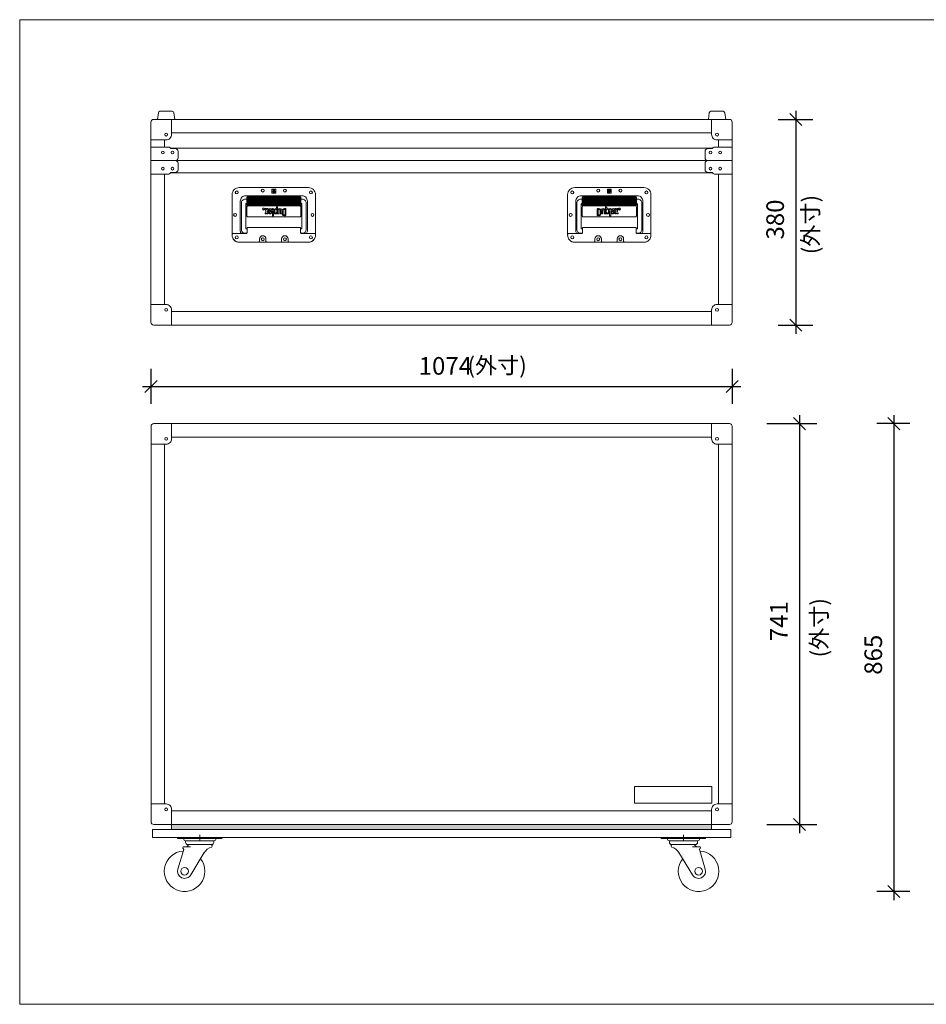
# Model space of a CAD drawing. Units: millimetres. Extents: x 699 to 3509, y 518 to 2338.
# Drawn here: x 699 to 2374, y 518 to 2338 of the extents above; entities that cross this region are included whole.
import ezdxf

# ---------------------------------------------------------------- set-up
doc = ezdxf.new("R2010")
doc.units = ezdxf.units.MM
doc.header["$LTSCALE"] = 50.8
doc.header["$PDMODE"] = 1
doc.header["$PDSIZE"] = -2
doc.layers.get('0').update_dxf_attribs({"lineweight": 0})
doc.layers.get('DEFPOINTS').update_dxf_attribs({"color": 6, "lineweight": 0})
for name, color, linetype, lineweight in [('DIM', 1, 'Continuous', 0), ('HATCH', 3, 'Continuous', 0), ('WAKU', 7, 'Continuous', 0), ('寸法', 7, 'Continuous', 0)]:
    doc.layers.add(name, color=color, linetype=linetype, lineweight=lineweight)
doc.styles.add('ＭＳ ゴシック', font='txt', dxfattribs={"bigfont": 'ＭＳ ゴシック'})
doc.dimstyles.new('Arch', dxfattribs={"dimtxt": 32.576823, "dimasz": 22.448242, "dimexe": 31.75, "dimexo": 15.875, "dimgap": 1.5875, "dimtad": 1, "dimdec": 1, "dimzin": 11, "dimdsep": 46, "dimtxsty": 'ＭＳ ゴシック', "dimblk": 'VW_SLASH', "dimcen": 0, "dimdle": 1.5875, "dimazin": 0, "dimtfac": 1, "dimtdec": 1, "dimtix": 1, "dimtmove": 0, "dimatfit": 0, "dimldrblk": 'VW_FILLEDARROW', "dimfxl": 0, "dimfrac": 2, "dimtolj": 1, "dimtzin": 11, "dimarcsym": 0})
picture_1 = doc.add_image_def('image1.jpg', size_in_pixel=(621, 132))

# ---------------------------------------------------------------- blocks, each defined once
blk = doc.blocks.new('グループ-1')
at = {"layer": 'DIM', "color": 17, "insert": (135.9, -256), "char_height": 30, "attachment_point": 1, "rotation": 90, "line_spacing_factor": 1.004016, "style": 'ＭＳ ゴシック'}
blk.add_mtext('(外寸)', dxfattribs=at)
blk = doc.blocks.new('*D')
at = {"layer": 'DEFPOINTS', "color": 0, "lineweight": 0}
for p in [(2084.8, 2153), (2133.2, 2153), (2084.8, 1773), (941.6, 1708.3), (2015.6, 1708.3), (941.6, 1659.6), (2063.8, 1591), (2140.2, 1591), (2314.5, 1591), (2359.9, 1591), (2063.8, 850), (2359.9, 726)]:
    blk.add_point(p, dxfattribs=at)
at = {"layer": '寸法', "color": 0, "linetype": 'Continuous', "lineweight": -2}
for p, q in [((2133.2, 2168.9), (2133.2, 2153)), ((2100.7, 2153), (2165, 2153)), ((2133.2, 2153), (2133.2, 1773)), ((2100.7, 1773), (2165, 1773)), ((2133.2, 1773), (2133.2, 1757.1)), ((941.6, 1692.4), (941.6, 1627.8)), ((2015.6, 1692.4), (2015.6, 1627.8)), ((925.7, 1659.6), (941.6, 1659.6)), ((941.6, 1659.6), (2015.6, 1659.6)), ((2015.6, 1659.6), (2031.5, 1659.6)), ((2140.2, 1606.9), (2140.2, 1591)), ((2314.5, 1606.9), (2314.5, 1591)), ((2079.7, 1591), (2171.9, 1591)), ((2140.2, 1591), (2140.2, 850)), ((2344, 1591), (2282.7, 1591)), ((2314.5, 1591), (2314.5, 726)), ((2079.7, 850), (2171.9, 850)), ((2140.2, 850), (2140.2, 834.1)), ((2344, 726), (2282.7, 726)), ((2314.5, 726), (2314.5, 710.1))]:
    blk.add_line(p, q, dxfattribs=at)
at = {"layer": '寸法', "color": 7, "linetype": 'Continuous', "lineweight": -2}
for p, q in [((2144.4, 2141.8), (2122, 2164.2)), ((2122, 1784.2), (2144.4, 1761.8)), ((952.9, 1670.8), (930.4, 1648.3)), ((2004.4, 1648.3), (2026.9, 1670.8)), ((2151.4, 1579.8), (2128.9, 1602.2)), ((2325.7, 1579.8), (2303.3, 1602.2)), ((2128.9, 861.2), (2151.4, 838.8)), ((2303.3, 737.2), (2325.7, 714.8))]:
    blk.add_line(p, q, dxfattribs=at)
at = {"color": 0, "linetype": 'Continuous', "lineweight": -2}
for points in [[(2117.3, 1931.3), (2117.3, 1994.8), (2075, 1994.8), (2075, 1931.3)], [(1436.3, 1675.4), (1521, 1675.4), (1521, 1717.8), (1436.3, 1717.8)], [(2124.3, 1188.8), (2124.3, 1252.3), (2082, 1252.3), (2082, 1188.8)], [(2298.6, 1126.8), (2298.6, 1190.3), (2256.3, 1190.3), (2256.3, 1126.8)]]:
    blk.add_wipeout(points, dxfattribs=at).dxf.layer = '寸法'
at = {"layer": '寸法', "color": 0, "char_height": 32.58, "attachment_point": 1, "rotation": 90, "line_spacing_factor": 0.782827, "style": 'ＭＳ ゴシック'}
for s, insert in [('380', (2078.8, 1931.3)), ('741', (2085.8, 1188.8)), ('865', (2260.1, 1126.8))]:
    blk.add_mtext(s, dxfattribs=dict(at, insert=insert))
at = {"layer": '寸法', "color": 0, "insert": (1436.3, 1714), "char_height": 32.58, "attachment_point": 1, "line_spacing_factor": 0.782827, "style": 'ＭＳ ゴシック'}
blk.add_mtext('1074', dxfattribs=at)
blk = doc.blocks.new('VW_FILLEDARROW')
at = {"color": 0, "lineweight": -2}
blk.add_solid([(0, 0), (-0.141, -0.038), (-0.141, 0.038)], dxfattribs=at)
blk = doc.blocks.new('VW_SLASH')
at = {"color": 0, "linetype": 'ByBlock', "lineweight": -2}
blk.add_line((0, 0), (-1, 0), dxfattribs=at)
at = {"color": 7, "linetype": 'ByBlock', "lineweight": -2}
blk.add_line((-0.05, -0.05), (0.05, 0.05), dxfattribs=at)
blk = doc.blocks.new('グループ-2')
at = {"layer": 'DIM', "color": 17, "insert": (-498.7, 298.7), "char_height": 30, "attachment_point": 1, "line_spacing_factor": 1.004016, "style": 'ＭＳ ゴシック'}
blk.add_mtext('(外寸)', dxfattribs=at)
blk = doc.blocks.new('FLATCORNER1070')
at = {"color": 17, "lineweight": 0, "flags": 128}
blk.add_lwpolyline([(0, 5, 0.414214), (5, 0), (38, 0), (38, 28, 0.414214), (28, 38), (0, 38)], format="xyb", close=True, dxfattribs=at)
at = {"color": 17, "lineweight": 0}
blk.add_circle((28, 28), 2.65, dxfattribs=at)
blk = doc.blocks.new('RUBBERFOOT-C-3215')
at = {"color": 17, "lineweight": 0, "flags": 128}
blk.add_lwpolyline([(-16, 0), (-14.3, -12.4, 0.375902), (-11.4, -15), (11.4, -15, 0.375902), (14.3, -12.4), (16, 0)], format="xyb", close=True, dxfattribs=at)
blk = doc.blocks.new('CLAMP-L')
at = {"color": 17, "lineweight": 0, "flags": 128}
blk.add_lwpolyline([(-37, 22), (-45, 22, 0.414214), (-50, 17), (-50, 5, 0.414214), (-45, 0), (0, 0), (0, 25), (-32.8, 25, 0.198912), (-34.9, 24.1)], format="xyb", close=True, dxfattribs=at)
at = {"color": 17, "lineweight": 0}
for centre in [(-40, 15), (-22, 15)]:
    blk.add_circle(centre, 2.5, dxfattribs=at)
blk = doc.blocks.new('HANDLE 340823')
at = {"linetype": 'Continuous', "lineweight": 0}
h = blk.add_hatch(dxfattribs=at)
h.set_pattern_fill('ANSI31', style=0, pattern_type=2)
h.set_pattern_definition([(45, (-1582.1746, -398.706), (-1.122532, 1.122532), [])])
edge = h.paths.add_edge_path()
edge.add_line((-48, -56.5), (48, -56.5))
edge.add_arc((48, -54.5), 2, -90, 0)
edge.add_line((50, -54.5), (50, -41.5))
edge.add_arc((48, -41.5), 2, 0, 90)
edge.add_line((48, -39.5), (-48, -39.5))
edge.add_arc((-48, -41.5), 2, 90, 180)
edge.add_line((-50, -41.5), (-50, -54.5))
edge.add_arc((-48, -54.5), 2, -180, -90)
at = {"color": 17, "lineweight": 0}
blk.add_line((-49.5, 0.5), (49.5, 0.5), dxfattribs=at)
at = {"color": 17, "lineweight": 0, "flags": 128}
for points in [[(-64, 27.5, 0.414214), (-77, 14.5), (-77, -60.5, 0.414214), (-64, -73.5), (64, -73.5, 0.414214), (77, -60.5), (77, 14.5, 0.414214), (64, 27.5)], [(-48, -56.5), (48, -56.5, 0.414214), (50, -54.5), (50, -41.5, 0.414214), (48, -39.5), (-48, -39.5, 0.414214), (-50, -41.5), (-50, -54.5, 0.414214)]]:
    blk.add_lwpolyline(points, format="xyb", close=True, dxfattribs=at)
for points in [[(9.5, 27.5), (-64, 27.5, 0.436706), (-77, 13.5, 0.425792), (-75, 11.5), (-51.5, 11.5, -0.414214), (-49.5, 9.5), (-49.5, 0.5)], [(-59.5, 27.5), (-28.5, 27.5, -0.414214), (-26.5, 25.5), (-26.5, 21.5, 0.414214), (-20.5, 15.5, 0.414214), (-14.5, 21.5), (-14.5, 25.5, -0.414214), (-12.5, 27.5), (12.5, 27.5, -0.414214), (14.5, 25.5), (14.5, 21.5, 0.414214), (20.5, 15.5, 0.414214), (26.5, 21.5), (26.5, 25.5, -0.414214), (28.5, 27.5), (59.5, 27.5)], [(49.5, 0.5), (49.5, 9.5, -0.414214), (51.5, 11.5), (75, 11.5, 0.425792), (77, 13.5, 0.436706), (64, 27.5), (-9.5, 27.5)], [(-59.3, 11.5, 0.251381), (-62, 6.5), (-62, -48.5, 0.414214), (-52, -58.5), (52, -58.5, 0.414214), (62, -48.5), (62, 6.5, 0.251381), (59.3, 11.5, 0.251381)], [(-50.2, 11), (-53, 11, 0.414214), (-60, 4), (-60, -45, 0.414214), (-53, -52), (-50, -52), (-50, -44), (-51, -44, -0.414214), (-52, -43), (-52, 2, -0.414214), (-51, 3), (-49.5, 3)], [(50.2, 11), (53, 11, -0.414214), (60, 4), (60, -45, -0.414214), (53, -52), (50, -52), (50, -44), (51, -44, 0.414214), (52, -43), (52, 2, 0.414214), (51, 3), (49.5, 3)]]:
    blk.add_lwpolyline(points, format="xyb", dxfattribs=at)
at = {"color": 17, "lineweight": 0}
for centre in [(-68.5, 18.5), (-20.5, 22), (20.5, 22), (68.5, 18.5), (-71.5, -23), (71.5, -23), (-68.5, -64.5), (-20.5, -68), (20.5, -68), (68.5, -64.5)]:
    blk.add_circle(centre, 2.75, dxfattribs=at)
at = {"layer": 'DEFPOINTS', "color": 17, "lineweight": 0}
for p, q in [((-3.5, -65.5), (-1.5, -65.5)), ((-1.5, -64.5), (-1.5, -65.5)), ((-1.5, -64.5), (-0.5, -64.5)), ((-1.5, -66.5), (-1.5, -69.5)), ((-1.5, -69.5), (-0.5, -69.5)), ((-0.5, -64.5), (-0.5, -69.5)), ((0.5, -63.5), (0.5, -65.5)), ((0.5, -66.5), (0.5, -70.5)), ((0.5, -66.5), (1.5, -66.5)), ((1.5, -66.5), (1.5, -70.5))]:
    blk.add_line(p, q, dxfattribs=at)
at = {"layer": 'DEFPOINTS', "color": 17, "lineweight": 0, "flags": 128}
for points in [[(48, -39.5, 0.414214), (50, -37.5), (50, -21.5, 0.414214), (48, -19.5), (-48, -19.5, 0.414214), (-50, -21.5), (-50, -37.5, 0.414214), (-48, -39.5, 0.414214)], [(12.9, -25.5, 0.413094), (11.6, -24.9, 0.413094), (11, -26.2), (12.4, -29.8), (12.1, -30.5), (8.2, -30.5), (8.2, -31.4, -0.38861), (6.8, -32.6, -0.38861), (5.5, -31.4), (5.5, -31.3), (10, -29.1), (10, -28.1, 0.414214), (6.7, -24.8, 0.414214), (3.4, -28.1), (3.4, -30.5), (2.7, -30.5), (2.7, -22, 0.414214), (1.6, -21, 0.414214), (0.6, -22), (0.6, -30.5), (-0.4, -30.5), (-0.4, -28.1, 0.557877), (-5.2, -25.2, 0.689713), (-7, -25.9), (-7, -30.5), (-7.7, -30.5), (-7.7, -25.9, 0.414214), (-8.8, -24.8, 0.414214), (-9.8, -25.9), (-9.8, -31.2, -0.414214), (-11.2, -32.6, -0.414214), (-12.6, -31.2), (-12.6, -25.9, 0.414214), (-13.6, -24.8, 0.414214), (-14.7, -25.9), (-14.7, -30.5), (-15.7, -30.5), (-15.7, -24.8, 0.557877), (-20.5, -21.9, 0.689713), (-22.3, -22.6), (-22.3, -33.8, 0.747886), (-20.4, -34.4, 0.43038), (-15.9, -32.6), (-14.4, -32.6, 0.654654), (-8, -32.6), (-7, -32.6), (-7, -37, 0.414214), (-6, -38, 0.414214), (-4.9, -37), (-4.9, -34.6, 0.430719), (-0.6, -32.6), (0.6, -32.6), (0.6, -33.7, 0.414214), (1.6, -34.7, 0.414214), (2.7, -33.7), (2.7, -32.6), (3.7, -32.6, 0.65514), (10, -32.6), (11.3, -32.6), (11, -33.3, 0.413399), (11.6, -34.6, 0.413399), (12.9, -34.1), (13.6, -32.5), (14.2, -34.1, 0.413399), (15.5, -34.6, 0.413399), (16.1, -33.3), (14.7, -29.8), (16.1, -26.2, 0.413399), (15.5, -24.9, 0.413399), (14.2, -25.5), (13.6, -27), (12.9, -25.5)], [(-1.5, -66.5), (-2.5, -66.5, 0.414214), (-3.5, -67.5), (-3.5, -70.5), (0.5, -70.5)], [(1.5, -70.5), (3.5, -70.5), (3.5, -66.5, 0.414214), (2.5, -65.5), (0.5, -65.5)]]:
    blk.add_lwpolyline(points, format="xyb", dxfattribs=at)
for points in [[(-17.1, -31.4), (-17.1, -24.8, 0.414214), (-19, -22.9, 0.414214), (-20.9, -24.8), (-20.9, -31.4, 0.414214), (-19, -33.3, 0.414214)], [(-1.8, -31.6), (-1.8, -28.1, 0.414214), (-3.7, -26.2, 0.414214), (-5.6, -28.1), (-5.6, -31.6, 0.414214), (-3.7, -33.5, 0.414214)], [(8.5, -28.2), (8.5, -27.7, 0.383084), (6.5, -26.2, 0.383084), (4.8, -28.1), (4.8, -30.1)]]:
    blk.add_lwpolyline(points, format="xyb", close=True, dxfattribs=at)
at = {"layer": 'DEFPOINTS', "color": 17, "lineweight": 0}
blk.add_lwpolyline([(-3.5, -63.5), (3.5, -63.5), (3.5, -70.5), (-3.5, -70.5)], close=True, dxfattribs=at)
blk.add_lwpolyline([(0.5, -63.5), (-3.5, -63.5), (-3.5, -65.5)], dxfattribs=at)
for radius in [1.82, 1.73]:
    blk.add_circle((19, -33.9), radius, dxfattribs=at)
at = {"layer": 'DEFPOINTS', "color": 17, "insert": (19, -33.9), "char_height": 2.26, "attachment_point": 5, "line_spacing_factor": 1.004016, "style": 'ＭＳ ゴシック'}
blk.add_mtext('R', dxfattribs=at)
blk = doc.blocks.new('グループ-3')
at = {"color": 17, "lineweight": 0}
for p, q in [((-47.6, 738.3), (-1045.6, 738.3)), ((-1045.6, 713.3), (-47.6, 713.3)), ((-1083.6, 700.3), (-1083.6, 396.3)), ((-1058.6, 700.3), (-1058.6, 687.3)), ((-34.6, 700.3), (-34.6, 687.3)), ((-9.6, 700.3), (-9.6, 396.3)), ((-45.6, 685.3), (-1047.6, 685.3)), ((-9.6, 662.3), (-1083.6, 662.3)), ((-1058.6, 637.3), (-1058.6, 396.3)), ((-45.6, 639.3), (-1047.6, 639.3)), ((-34.6, 637.3), (-34.6, 396.3)), ((-1045.6, 383.3), (-47.6, 383.3)), ((-1045.6, 358.3), (-47.6, 358.3))]:
    blk.add_line(p, q, dxfattribs=at)
at = {"color": 17, "xscale": -1}
for name, p, rotation in [('FLATCORNER1070', (-1083.6, 738.3), 180), ('FLATCORNER1070', (-9.6, 738.3), 90), ('CLAMP-L', (-9.6, 662.3), 180), ('HANDLE 340823', (-236.6, 538.8), 180), ('FLATCORNER1070', (-1083.6, 358.3), -90)]:
    blk.add_blockref(name, p, dxfattribs=dict(at, rotation=rotation))
at = {"color": 17}
for name, p, rotation in [('FLATCORNER1070', (-1083.6, 738.3), -90), ('CLAMP-L', (-1083.6, 662.3), 180), ('HANDLE 340823', (-856.6, 538.8), 180), ('FLATCORNER1070', (-9.6, 358.3), 90)]:
    blk.add_blockref(name, p, dxfattribs=dict(at, rotation=rotation))
at = {"color": 17, "xscale": -1}
blk.add_blockref('CLAMP-L', (-1083.6, 662.3), dxfattribs=at)
at = {"color": 17}
blk.add_blockref('CLAMP-L', (-9.6, 662.3), dxfattribs=at)
at = {"layer": 'HATCH', "color": 17, "xscale": -1, "rotation": 180}
blk.add_blockref('RUBBERFOOT-C-3215', (-1055.6, 738.3), dxfattribs=at)
at = {"layer": 'HATCH', "color": 17, "rotation": 180}
blk.add_blockref('RUBBERFOOT-C-3215', (-37.6, 738.3), dxfattribs=at)
blk = doc.blocks.new('WJ-75RB')
at = {"color": 17, "lineweight": 0}
for p, q in [((41, 0), (-41, 0)), ((-41, 0), (-41, -2)), ((0, 5.2), (0, -5)), ((41, 0), (41, -2)), ((41, -2), (-41, -2)), ((-16.8, -17), (-29.8, -17)), ((26, -6), (-26, -6)), ((-26, -9), (-26, -6)), ((-20, -13), (-24, -17)), ((22, -13), (-22, -13)), ((26, -9), (26, -6)), ((-30.2, -24.2), (-40.4, -58.6)), ((-16.6, -68.7), (8.4, -27.6)), ((10.2, -24.7), (10.2, -24.7))]:
    blk.add_line(p, q, dxfattribs=at)
blk.add_circle((-28, -62.5), 7, dxfattribs=at)
for centre, radius, start, end in [((-29.7, -18.7), 1.75, 94.2415, 240.5599), ((-26, -2), 4, 180, 270), ((-22, -9), 4, 180, 270), ((29.2, -41.6), 25, 105.9509, 149.4289), ((19.5, -15.7), 3.32, 327.6231, 55.1615), ((22, -9), 4, 270, 0), ((26, -2), 4, 270, 0), ((-28, -62.5), 37.5, 93.7451, 38.4439), ((-32.9, -22.5), 3.23, 327.0714, 42.8758), ((-28, -62.5), 13, 162.3538, 331.3379)]:
    blk.add_arc(centre, radius, start, end, dxfattribs=at)
blk = doc.blocks.new('グループ-4')
at = {"layer": 'HATCH', "linetype": 'Continuous', "lineweight": 0}
blk.add_hatch(color=7, dxfattribs=at).paths.add_polyline_path([(-47.6, -574), (-47.6, -565), (-1045.5, -565), (-1045.5, -574)])
at = {"color": 17, "lineweight": 0}
for p, q in [((-47.6, 176), (-1062, 176)), ((-47.6, 151), (-1045.5, 151)), ((-1083.5, -527), (-1083.5, 138)), ((-1058.5, -527), (-1058.5, 138)), ((-34.6, 138), (-34.6, -527)), ((-9.6, 138), (-9.6, -527)), ((-47.6, -540), (-1045.5, -540)), ((-12.1, -574), (-1081, -574)), ((-1081, -589), (-1081, -574)), ((-1045.5, -565), (-1045.5, -574)), ((-47.6, -565), (-840.6, -565)), ((-47.6, -565), (-47.6, -574)), ((-12.1, -589), (-12.1, -574)), ((-12.1, -589), (-1081, -589))]:
    blk.add_line(p, q, dxfattribs=at)
at = {"layer": 'HATCH', "color": 17, "linetype": 'Continuous', "lineweight": 0}
blk.add_lwpolyline([(-47.6, -574), (-47.6, -565), (-1045.5, -565), (-1045.5, -574)], close=True, dxfattribs=at)
at = {"color": 17}
for p, rotation in [((-1083.5, 176), -90), ((-9.6, -565), 90)]:
    blk.add_blockref('FLATCORNER1070', p, dxfattribs=dict(at, rotation=rotation))
at = {"color": 17, "xscale": -1}
for p, rotation in [((-9.6, 176), 90), ((-1083.5, -565), -90)]:
    blk.add_blockref('FLATCORNER1070', p, dxfattribs=dict(at, rotation=rotation))
at = {"color": 17}
blk.add_blockref('WJ-75RB', (-993.5, -589), dxfattribs=at)
at = {"color": 17, "xscale": -1}
blk.add_blockref('WJ-75RB', (-99.6, -589), dxfattribs=at)
at = {"layer": 'DIM'}
image = blk.add_image(picture_1, insert=(-190, -525.5), size_in_units=(143, 31), dxfattribs=at)
image.dxf.flags = 7

msp = doc.modelspace()

# ---------------------------------------------------------------- linework, layer by layer
at = {"layer": 'WAKU', "color": 17, "linetype": 'Continuous', "lineweight": 0}
for p, q in [((699.05, 2337.67), (3509.05, 2337.67)), ((699.05, 2337.67), (699.05, 517.67)), ((699.05, 2337.67), (3509.05, 2337.67)), ((699.05, 2337.67), (699.05, 517.67)), ((699.05, 517.67), (3509.05, 517.67)), ((699.05, 517.67), (3509.05, 517.67))]:
    msp.add_line(p, q, dxfattribs=at)

# ---------------------------------------------------------------- block references
at = {"color": 17}
msp.add_blockref('グループ-1', (2025.25, 1415), dxfattribs=at)

# ---------------------------------------------------------------- texts
at = {"layer": 'DIM', "color": 17, "insert": (2145.22, 1904.21), "char_height": 30, "attachment_point": 1, "rotation": 90, "line_spacing_factor": 1.004016, "style": 'ＭＳ ゴシック'}
msp.add_mtext('(外寸)', dxfattribs=at)

# ---------------------------------------------------------------- next in the draw order: dimensions: what is measured, and where the dimension line sits
at = {"layer": '寸法', "color": 17, "linetype": 'Continuous', "lineweight": 0}
dim = msp.add_linear_dim(base=(2140.17, 1591.01), p1=(2063.79, 850.01), p2=(2063.79, 1591.01), angle=90, dimstyle='Arch', override={"dimgap": 15.875, "dimpost": '<>', "dimtxsty": 'ＭＳ ゴシック', "dimtmove": 2}, dxfattribs=at)
dim.commit()
dim.dimension.update_dxf_attribs({"geometry": '*D', "text_midpoint": (2140.17, 1220.51)})

# ---------------------------------------------------------------- next in the draw order: dimensions: what is measured, and where the dimension line sits
dim = msp.add_linear_dim(base=(2133.2, 2153.02), p1=(2084.83, 1773.02), p2=(2084.83, 2153.02), angle=90, dimstyle='Arch', override={"dimgap": 15.875, "dimpost": '<>', "dimtxsty": 'ＭＳ ゴシック', "dimtmove": 2}, dxfattribs=at)
dim.commit()
dim.dimension.update_dxf_attribs({"geometry": '*D', "text_midpoint": (2133.2, 1963.02)})

# ---------------------------------------------------------------- next in the draw order: block references
at = {"color": 17}
msp.add_blockref('グループ-2', (2025.25, 1415), dxfattribs=at)

# ---------------------------------------------------------------- next in the draw order: dimensions: what is measured, and where the dimension line sits
at = {"layer": '寸法', "color": 17, "linetype": 'Continuous', "lineweight": 0}
dim = msp.add_linear_dim(base=(2314.48, 1591.01), p1=(2359.91, 726.01), p2=(2359.91, 1591.01), angle=90, dimstyle='Arch', override={"dimgap": 15.875, "dimpost": '<>', "dimtxsty": 'ＭＳ ゴシック', "dimtmove": 2}, dxfattribs=at)
dim.commit()
dim.dimension.update_dxf_attribs({"geometry": '*D', "text_midpoint": (2314.48, 1158.51)})

# ---------------------------------------------------------------- next in the draw order: block references
at = {"color": 17}
msp.add_blockref('グループ-3', (2025.25, 1415), dxfattribs=at)

# ---------------------------------------------------------------- next in the draw order: dimensions: what is measured, and where the dimension line sits
at = {"layer": '寸法', "color": 17, "linetype": 'Continuous', "lineweight": 0}
dim = msp.add_linear_dim(base=(941.62, 1659.57), p1=(2015.62, 1708.28), p2=(941.62, 1708.28), dimstyle='Arch', override={"dimgap": 15.875, "dimpost": '<>', "dimtxsty": 'ＭＳ ゴシック', "dimtmove": 2}, dxfattribs=at)
dim.commit()
dim.dimension.update_dxf_attribs({"geometry": '*D', "text_midpoint": (1478.62, 1659.57)})

# ---------------------------------------------------------------- next in the draw order: block references
at = {"color": 17}
msp.add_blockref('グループ-4', (2025.25, 1415), dxfattribs=at)

doc.saveas('drawing.dxf')
